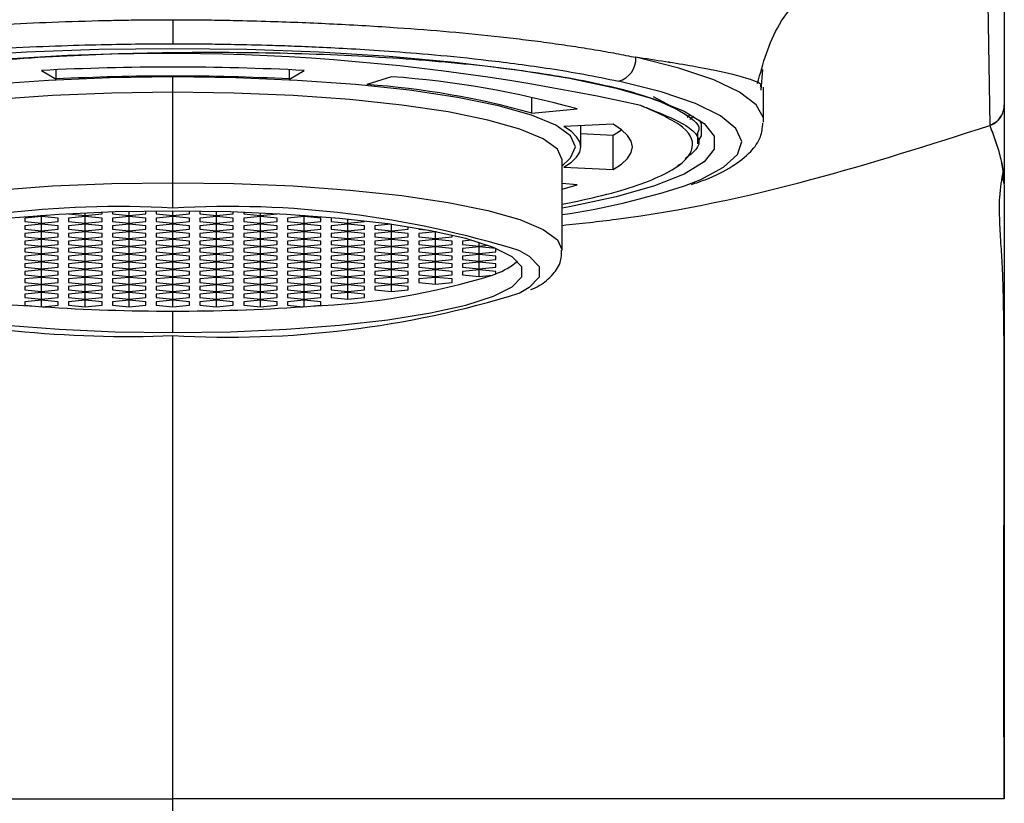
# Model space of a CAD drawing. Units: millimetres. Extents: x -25 to 25, y -5 to 246.
# Drawn here: x -4 to 19, y 180 to 198 of the extents above; entities that cross this region are included whole.
import ezdxf

# ---------------------------------------------------------------- set-up
doc = ezdxf.new("R2010")
doc.units = ezdxf.units.MM

msp = doc.modelspace()

# ---------------------------------------------------------------- linework, layer by layer
at = {"color": 7, "linetype": 'Continuous', "lineweight": 25}
for p, q in [((19, 200.105), (19, 195.861)), ((-2.664, 196.453), (-2.664, 196.665)), ((2.664, 196.453), (2.664, 196.665)), ((11.376, 196.823), (11.327, 196.849)), ((13.477, 196.672), (13.433, 196.195)), ((-3, 196.649), (-2.664, 196.453)), ((0, 193.504), (0, 196.499)), ((2.664, 196.453), (3, 196.649)), ((4.994, 196.505), (4.435, 196.326)), ((13.5, 195.492), (13.5, 196.266)), ((8.203, 195.672), (8.203, 196.04)), ((11.507, 195.767), (10.986, 196.049)), ((8.203, 195.672), (9.236, 195.769)), ((10.062, 195.422), (8.936, 195.364)), ((9.325, 194.902), (9.325, 195.384)), ((13.499, 195.469), (13.5, 195.492)), ((9.325, 195.207), (10.062, 195.168)), ((10.062, 195.168), (10.252, 195.295)), ((10.062, 194.381), (10.062, 195.168)), ((12, 194.975), (12, 195.222)), ((8.9, 194.469), (9.056, 194.62)), ((8.9, 192.538), (8.9, 194.606)), ((8.936, 194.439), (10.062, 194.381)), ((11.29, 194.312), (11.501, 194.427)), ((11.58, 194.509), (11.492, 194.425)), ((9.236, 194.034), (8.9, 194.066)), ((8.9, 193.934), (9.236, 194.034)), ((19, 194), (19, 180)), ((-3, 193.309), (-3.381, 193.271)), ((-3.021, 193.332), (-3, 193.33)), ((-3, 193.33), (-2.887, 193.341)), ((-3, 193.33), (-3, 193.333)), ((-2.619, 193.271), (-3, 193.309)), ((-3, 193.156), (-3, 193.309)), ((-2.381, 193.372), (-2.381, 193.368)), ((-2.381, 193.368), (-2, 193.33)), ((-2, 193.309), (-2.381, 193.271)), ((-2, 193.33), (-2, 193.391)), ((-2, 193.33), (-1.619, 193.368)), ((-1.619, 193.271), (-2, 193.309)), ((-2, 193.156), (-2, 193.309)), ((-1.619, 193.368), (-1.619, 193.406)), ((-1.381, 193.414), (-1.381, 193.368)), ((-1.381, 193.368), (-1, 193.33)), ((-1, 193.309), (-1.381, 193.271)), ((-1, 193.33), (-1, 193.424)), ((-1, 193.33), (-0.619, 193.368)), ((-0.619, 193.271), (-1, 193.309)), ((-1, 193.156), (-1, 193.309)), ((-0.619, 193.368), (-0.619, 193.431)), ((-0.381, 193.433), (-0.381, 193.368)), ((-0.381, 193.368), (0, 193.33)), ((0, 193.309), (-0.381, 193.271)), ((0, 193.33), (0, 193.435)), ((0, 193.33), (0.381, 193.368)), ((0.381, 193.271), (0, 193.309)), ((0, 193.156), (0, 193.309)), ((0.381, 193.368), (0.381, 193.433)), ((0.619, 193.431), (0.619, 193.368)), ((0.619, 193.368), (1, 193.33)), ((1, 193.309), (0.619, 193.271)), ((1, 193.33), (1, 193.424)), ((1, 193.33), (1.381, 193.368)), ((1.381, 193.271), (1, 193.309)), ((1, 193.156), (1, 193.309)), ((1.381, 193.368), (1.381, 193.414)), ((1.619, 193.406), (1.619, 193.368)), ((1.619, 193.368), (2, 193.33)), ((2, 193.309), (1.619, 193.271)), ((2, 193.33), (2, 193.391)), ((2, 193.33), (2.381, 193.368)), ((2.381, 193.271), (2, 193.309)), ((2, 193.156), (2, 193.309)), ((2.381, 193.368), (2.381, 193.372)), ((3, 193.309), (2.619, 193.271)), ((2.887, 193.341), (3, 193.33)), ((3, 193.33), (3, 193.333)), ((3, 193.33), (3.021, 193.332)), ((3.381, 193.271), (3, 193.309)), ((3, 193.156), (3, 193.309)), ((3.691, 193.278), (3.619, 193.271)), ((-3.381, 193.271), (-3.381, 193.194)), ((-3.381, 193.194), (-3, 193.156)), ((-3, 193.135), (-3.381, 193.097)), ((-3.381, 193.097), (-3.381, 193.021)), ((-3, 193.156), (-2.619, 193.194)), ((-2.619, 193.097), (-3, 193.135)), ((-3, 192.983), (-3, 193.135)), ((-2.619, 193.194), (-2.619, 193.271)), ((-2.619, 193.021), (-2.619, 193.097)), ((-2.381, 193.271), (-2.381, 193.194)), ((-2.381, 193.194), (-2, 193.156)), ((-2, 193.135), (-2.381, 193.097)), ((-2.381, 193.097), (-2.381, 193.021)), ((-2, 193.156), (-1.619, 193.194)), ((-1.619, 193.097), (-2, 193.135)), ((-2, 192.983), (-2, 193.135)), ((-1.619, 193.194), (-1.619, 193.271)), ((-1.619, 193.021), (-1.619, 193.097)), ((-1.381, 193.271), (-1.381, 193.194)), ((-1.381, 193.194), (-1, 193.156)), ((-1, 193.135), (-1.381, 193.097)), ((-1.381, 193.097), (-1.381, 193.021)), ((-1, 193.156), (-0.619, 193.194)), ((-0.619, 193.097), (-1, 193.135)), ((-1, 192.983), (-1, 193.135)), ((-0.619, 193.194), (-0.619, 193.271)), ((-0.619, 193.021), (-0.619, 193.097)), ((-0.381, 193.271), (-0.381, 193.194)), ((-0.381, 193.194), (0, 193.156)), ((0, 193.135), (-0.381, 193.097)), ((-0.381, 193.097), (-0.381, 193.021)), ((0, 193.156), (0.381, 193.194)), ((0.381, 193.097), (0, 193.135)), ((0, 192.983), (0, 193.135)), ((0.381, 193.194), (0.381, 193.271)), ((0.381, 193.021), (0.381, 193.097)), ((0.619, 193.271), (0.619, 193.194)), ((0.619, 193.194), (1, 193.156)), ((1, 193.135), (0.619, 193.097)), ((0.619, 193.097), (0.619, 193.021)), ((1, 193.156), (1.381, 193.194)), ((1.381, 193.097), (1, 193.135)), ((1, 192.983), (1, 193.135)), ((1.381, 193.194), (1.381, 193.271)), ((1.381, 193.021), (1.381, 193.097)), ((1.619, 193.271), (1.619, 193.194)), ((1.619, 193.194), (2, 193.156)), ((2, 193.135), (1.619, 193.097)), ((1.619, 193.097), (1.619, 193.021)), ((2, 193.156), (2.381, 193.194)), ((2.381, 193.097), (2, 193.135)), ((2, 192.983), (2, 193.135)), ((2.381, 193.194), (2.381, 193.271)), ((2.381, 193.021), (2.381, 193.097)), ((2.619, 193.271), (2.619, 193.194)), ((2.619, 193.194), (3, 193.156)), ((3, 193.135), (2.619, 193.097)), ((2.619, 193.097), (2.619, 193.021)), ((3, 193.156), (3.381, 193.194)), ((3.381, 193.097), (3, 193.135)), ((3, 192.983), (3, 193.135)), ((3.381, 193.194), (3.381, 193.271)), ((3.381, 193.021), (3.381, 193.097)), ((3.619, 193.271), (3.619, 193.194)), ((3.619, 193.194), (4, 193.156)), ((4, 193.135), (3.619, 193.097)), ((3.619, 193.097), (3.619, 193.021)), ((4, 193.156), (4, 193.249)), ((4, 193.156), (4.381, 193.194)), ((4.381, 193.097), (4, 193.135)), ((4, 192.983), (4, 193.135)), ((4.381, 193.194), (4.381, 193.208)), ((4.381, 193.021), (4.381, 193.097)), ((4.978, 193.133), (4.619, 193.097)), ((4.619, 193.097), (4.619, 193.021)), ((5, 192.983), (5, 193.13)), ((5.381, 193.021), (5.381, 193.074)), ((-3.381, 193.021), (-3, 192.983)), ((-3, 192.962), (-3.381, 192.923)), ((-3.381, 192.923), (-3.381, 192.847)), ((-3.381, 192.847), (-3, 192.809)), ((-3, 192.983), (-2.619, 193.021)), ((-2.619, 192.923), (-3, 192.962)), ((-3, 192.809), (-3, 192.962)), ((-3, 192.809), (-2.619, 192.847)), ((-2.619, 192.847), (-2.619, 192.923)), ((-2.381, 193.021), (-2, 192.983)), ((-2, 192.962), (-2.381, 192.923)), ((-2.381, 192.923), (-2.381, 192.847)), ((-2.381, 192.847), (-2, 192.809)), ((-2, 192.983), (-1.619, 193.021)), ((-1.619, 192.923), (-2, 192.962)), ((-2, 192.809), (-2, 192.962)), ((-2, 192.809), (-1.619, 192.847)), ((-1.619, 192.847), (-1.619, 192.923)), ((-1.381, 193.021), (-1, 192.983)), ((-1, 192.962), (-1.381, 192.923)), ((-1.381, 192.923), (-1.381, 192.847)), ((-1.381, 192.847), (-1, 192.809)), ((-1, 192.983), (-0.619, 193.021)), ((-0.619, 192.923), (-1, 192.962)), ((-1, 192.809), (-1, 192.962)), ((-1, 192.809), (-0.619, 192.847)), ((-0.619, 192.847), (-0.619, 192.923)), ((-0.381, 193.021), (0, 192.983)), ((0, 192.962), (-0.381, 192.923)), ((-0.381, 192.923), (-0.381, 192.847)), ((-0.381, 192.847), (0, 192.809)), ((0, 192.983), (0.381, 193.021)), ((0.381, 192.923), (0, 192.962)), ((0, 192.809), (0, 192.962)), ((0, 192.809), (0.381, 192.847)), ((0.381, 192.847), (0.381, 192.923)), ((0.619, 193.021), (1, 192.983)), ((1, 192.962), (0.619, 192.923)), ((0.619, 192.923), (0.619, 192.847)), ((0.619, 192.847), (1, 192.809)), ((1, 192.983), (1.381, 193.021)), ((1.381, 192.923), (1, 192.962)), ((1, 192.809), (1, 192.962)), ((1, 192.809), (1.381, 192.847)), ((1.381, 192.847), (1.381, 192.923)), ((1.619, 193.021), (2, 192.983)), ((2, 192.962), (1.619, 192.923)), ((1.619, 192.923), (1.619, 192.847)), ((1.619, 192.847), (2, 192.809)), ((2, 192.983), (2.381, 193.021)), ((2.381, 192.923), (2, 192.962)), ((2, 192.809), (2, 192.962)), ((2, 192.809), (2.381, 192.847)), ((2.381, 192.847), (2.381, 192.923)), ((2.619, 193.021), (3, 192.983)), ((3, 192.962), (2.619, 192.923)), ((2.619, 192.923), (2.619, 192.847)), ((2.619, 192.847), (3, 192.809)), ((3, 192.983), (3.381, 193.021)), ((3.381, 192.923), (3, 192.962)), ((3, 192.809), (3, 192.962)), ((3, 192.809), (3.381, 192.847)), ((3.381, 192.847), (3.381, 192.923)), ((3.619, 193.021), (4, 192.983)), ((4, 192.962), (3.619, 192.923)), ((3.619, 192.923), (3.619, 192.847)), ((3.619, 192.847), (4, 192.809)), ((4, 192.983), (4.381, 193.021)), ((4.381, 192.923), (4, 192.962)), ((4, 192.809), (4, 192.962)), ((4, 192.809), (4.381, 192.847)), ((4.381, 192.847), (4.381, 192.923)), ((4.619, 193.021), (5, 192.983)), ((5, 192.962), (4.619, 192.923)), ((4.619, 192.923), (4.619, 192.847)), ((4.619, 192.847), (5, 192.809)), ((5, 192.983), (5.381, 193.021)), ((5.381, 192.923), (5, 192.962)), ((5, 192.809), (5, 192.962)), ((5, 192.809), (5.381, 192.847)), ((5.381, 192.847), (5.381, 192.923)), ((5.619, 193.034), (5.619, 193.021)), ((5.619, 193.021), (5.798, 193.003)), ((6, 192.962), (5.619, 192.923)), ((5.619, 192.923), (5.619, 192.847)), ((5.619, 192.847), (6, 192.809)), ((6.028, 192.959), (6, 192.962)), ((6, 192.809), (6, 192.962)), ((6, 192.809), (6.381, 192.847)), ((6.381, 192.847), (6.381, 192.883)), ((-3, 192.788), (-3.381, 192.75)), ((-3.381, 192.75), (-3.381, 192.673)), ((-3.381, 192.673), (-3, 192.635)), ((-3, 192.614), (-3.381, 192.576)), ((-2.619, 192.75), (-3, 192.788)), ((-3, 192.635), (-3, 192.788)), ((-3, 192.635), (-2.619, 192.673)), ((-2.619, 192.576), (-3, 192.614)), ((-3, 192.462), (-3, 192.614)), ((-2.619, 192.673), (-2.619, 192.75)), ((-2, 192.788), (-2.381, 192.75)), ((-2.381, 192.75), (-2.381, 192.673)), ((-2.381, 192.673), (-2, 192.635)), ((-2, 192.614), (-2.381, 192.576)), ((-1.619, 192.75), (-2, 192.788)), ((-2, 192.635), (-2, 192.788)), ((-2, 192.635), (-1.619, 192.673)), ((-1.619, 192.576), (-2, 192.614)), ((-2, 192.462), (-2, 192.614)), ((-1.619, 192.673), (-1.619, 192.75)), ((-1, 192.788), (-1.381, 192.75)), ((-1.381, 192.75), (-1.381, 192.673)), ((-1.381, 192.673), (-1, 192.635)), ((-1, 192.614), (-1.381, 192.576)), ((-0.619, 192.75), (-1, 192.788)), ((-1, 192.635), (-1, 192.788)), ((-1, 192.635), (-0.619, 192.673)), ((-0.619, 192.576), (-1, 192.614)), ((-1, 192.462), (-1, 192.614)), ((-0.619, 192.673), (-0.619, 192.75)), ((0, 192.788), (-0.381, 192.75)), ((-0.381, 192.75), (-0.381, 192.673)), ((-0.381, 192.673), (0, 192.635)), ((0, 192.614), (-0.381, 192.576)), ((0.381, 192.75), (0, 192.788)), ((0, 192.635), (0, 192.788)), ((0, 192.635), (0.381, 192.673)), ((0.381, 192.576), (0, 192.614)), ((0, 192.462), (0, 192.614)), ((0.381, 192.673), (0.381, 192.75)), ((1, 192.788), (0.619, 192.75)), ((0.619, 192.75), (0.619, 192.673)), ((0.619, 192.673), (1, 192.635)), ((1, 192.614), (0.619, 192.576)), ((1.381, 192.75), (1, 192.788)), ((1, 192.635), (1, 192.788)), ((1, 192.635), (1.381, 192.673)), ((1.381, 192.576), (1, 192.614)), ((1, 192.462), (1, 192.614)), ((1.381, 192.673), (1.381, 192.75)), ((2, 192.788), (1.619, 192.75)), ((1.619, 192.75), (1.619, 192.673)), ((1.619, 192.673), (2, 192.635)), ((2, 192.614), (1.619, 192.576)), ((2.381, 192.75), (2, 192.788)), ((2, 192.635), (2, 192.788)), ((2, 192.635), (2.381, 192.673)), ((2.381, 192.576), (2, 192.614)), ((2, 192.462), (2, 192.614)), ((2.381, 192.673), (2.381, 192.75)), ((3, 192.788), (2.619, 192.75)), ((2.619, 192.75), (2.619, 192.673)), ((2.619, 192.673), (3, 192.635)), ((3, 192.614), (2.619, 192.576)), ((3.381, 192.75), (3, 192.788)), ((3, 192.635), (3, 192.788)), ((3, 192.635), (3.381, 192.673)), ((3.381, 192.576), (3, 192.614)), ((3, 192.462), (3, 192.614)), ((3.381, 192.673), (3.381, 192.75)), ((4, 192.788), (3.619, 192.75)), ((3.619, 192.75), (3.619, 192.673)), ((3.619, 192.673), (4, 192.635)), ((4, 192.614), (3.619, 192.576)), ((4.381, 192.75), (4, 192.788)), ((4, 192.635), (4, 192.788)), ((4, 192.635), (4.381, 192.673)), ((4.381, 192.576), (4, 192.614)), ((4, 192.462), (4, 192.614)), ((4.381, 192.673), (4.381, 192.75)), ((5, 192.788), (4.619, 192.75)), ((4.619, 192.75), (4.619, 192.673)), ((4.619, 192.673), (5, 192.635)), ((5, 192.614), (4.619, 192.576)), ((5.381, 192.75), (5, 192.788)), ((5, 192.635), (5, 192.788)), ((5, 192.635), (5.381, 192.673)), ((5.381, 192.576), (5, 192.614)), ((5, 192.462), (5, 192.614)), ((5.381, 192.673), (5.381, 192.75)), ((6, 192.788), (5.619, 192.75)), ((5.619, 192.75), (5.619, 192.673)), ((5.619, 192.673), (6, 192.635)), ((6, 192.614), (5.619, 192.576)), ((6.381, 192.75), (6, 192.788)), ((6, 192.635), (6, 192.788)), ((6, 192.635), (6.381, 192.673)), ((6.381, 192.576), (6, 192.614)), ((6, 192.462), (6, 192.614)), ((6.381, 192.673), (6.381, 192.75)), ((6.825, 192.77), (6.619, 192.75)), ((6.619, 192.75), (6.619, 192.673)), ((6.619, 192.673), (7, 192.635)), ((7, 192.614), (6.619, 192.576)), ((7, 192.635), (7, 192.718)), ((7, 192.635), (7.191, 192.654)), ((7.381, 192.576), (7, 192.614)), ((7, 192.462), (7, 192.614)), ((-3.381, 192.576), (-3.381, 192.5)), ((-3.381, 192.5), (-3, 192.462)), ((-3, 192.441), (-3.381, 192.403)), ((-3.381, 192.403), (-3.381, 192.326)), ((-3, 192.462), (-2.619, 192.5)), ((-2.619, 192.403), (-3, 192.441)), ((-3, 192.288), (-3, 192.441)), ((-2.619, 192.5), (-2.619, 192.576)), ((-2.619, 192.326), (-2.619, 192.403)), ((-2.381, 192.576), (-2.381, 192.5)), ((-2.381, 192.5), (-2, 192.462)), ((-2, 192.441), (-2.381, 192.403)), ((-2.381, 192.403), (-2.381, 192.326)), ((-2, 192.462), (-1.619, 192.5)), ((-1.619, 192.403), (-2, 192.441)), ((-2, 192.288), (-2, 192.441)), ((-1.619, 192.5), (-1.619, 192.576)), ((-1.619, 192.326), (-1.619, 192.403)), ((-1.381, 192.576), (-1.381, 192.5)), ((-1.381, 192.5), (-1, 192.462)), ((-1, 192.441), (-1.381, 192.403)), ((-1.381, 192.403), (-1.381, 192.326)), ((-1, 192.462), (-0.619, 192.5)), ((-0.619, 192.403), (-1, 192.441)), ((-1, 192.288), (-1, 192.441)), ((-0.619, 192.5), (-0.619, 192.576)), ((-0.619, 192.326), (-0.619, 192.403)), ((-0.381, 192.576), (-0.381, 192.5)), ((-0.381, 192.5), (0, 192.462)), ((0, 192.441), (-0.381, 192.403)), ((-0.381, 192.403), (-0.381, 192.326)), ((0, 192.462), (0.381, 192.5)), ((0.381, 192.403), (0, 192.441)), ((0, 192.288), (0, 192.441)), ((0.381, 192.5), (0.381, 192.576)), ((0.381, 192.326), (0.381, 192.403)), ((0.619, 192.576), (0.619, 192.5)), ((0.619, 192.5), (1, 192.462)), ((1, 192.441), (0.619, 192.403)), ((0.619, 192.403), (0.619, 192.326)), ((1, 192.462), (1.381, 192.5)), ((1.381, 192.403), (1, 192.441)), ((1, 192.288), (1, 192.441)), ((1.381, 192.5), (1.381, 192.576)), ((1.381, 192.326), (1.381, 192.403)), ((1.619, 192.576), (1.619, 192.5)), ((1.619, 192.5), (2, 192.462)), ((2, 192.441), (1.619, 192.403)), ((1.619, 192.403), (1.619, 192.326)), ((2, 192.462), (2.381, 192.5)), ((2.381, 192.403), (2, 192.441)), ((2, 192.288), (2, 192.441)), ((2.381, 192.5), (2.381, 192.576)), ((2.381, 192.326), (2.381, 192.403)), ((2.619, 192.576), (2.619, 192.5)), ((2.619, 192.5), (3, 192.462)), ((3, 192.441), (2.619, 192.403)), ((2.619, 192.403), (2.619, 192.326)), ((3, 192.462), (3.381, 192.5)), ((3.381, 192.403), (3, 192.441)), ((3, 192.288), (3, 192.441)), ((3.381, 192.5), (3.381, 192.576)), ((3.381, 192.326), (3.381, 192.403)), ((3.619, 192.576), (3.619, 192.5)), ((3.619, 192.5), (4, 192.462)), ((4, 192.441), (3.619, 192.403)), ((3.619, 192.403), (3.619, 192.326)), ((4, 192.462), (4.381, 192.5)), ((4.381, 192.403), (4, 192.441)), ((4, 192.288), (4, 192.441)), ((4.381, 192.5), (4.381, 192.576)), ((4.381, 192.326), (4.381, 192.403)), ((4.619, 192.576), (4.619, 192.5)), ((4.619, 192.5), (5, 192.462)), ((5, 192.441), (4.619, 192.403)), ((4.619, 192.403), (4.619, 192.326)), ((5, 192.462), (5.381, 192.5)), ((5.381, 192.403), (5, 192.441)), ((5, 192.288), (5, 192.441)), ((5.381, 192.5), (5.381, 192.576)), ((5.381, 192.326), (5.381, 192.403)), ((5.619, 192.576), (5.619, 192.5)), ((5.619, 192.5), (6, 192.462)), ((6, 192.441), (5.619, 192.403)), ((5.619, 192.403), (5.619, 192.326)), ((6, 192.462), (6.381, 192.5)), ((6.381, 192.403), (6, 192.441)), ((6, 192.288), (6, 192.441)), ((6.381, 192.5), (6.381, 192.576)), ((6.381, 192.326), (6.381, 192.403)), ((6.619, 192.576), (6.619, 192.5)), ((6.619, 192.5), (7, 192.462)), ((7, 192.441), (6.619, 192.403)), ((6.619, 192.403), (6.619, 192.326)), ((7, 192.462), (7.381, 192.5)), ((7.381, 192.403), (7, 192.441)), ((7, 192.288), (7, 192.441)), ((7.381, 192.5), (7.381, 192.576)), ((7.381, 192.326), (7.381, 192.403)), ((-3.381, 192.326), (-3, 192.288)), ((-3, 192.267), (-3.381, 192.229)), ((-3.381, 192.229), (-3.381, 192.152)), ((-3.381, 192.152), (-3, 192.114)), ((-3, 192.288), (-2.619, 192.326)), ((-2.619, 192.229), (-3, 192.267)), ((-3, 192.114), (-3, 192.267)), ((-3, 192.114), (-2.619, 192.152)), ((-2.619, 192.152), (-2.619, 192.229)), ((-2.381, 192.326), (-2, 192.288)), ((-2, 192.267), (-2.381, 192.229)), ((-2.381, 192.229), (-2.381, 192.152)), ((-2.381, 192.152), (-2, 192.114)), ((-2, 192.288), (-1.619, 192.326)), ((-1.619, 192.229), (-2, 192.267)), ((-2, 192.114), (-2, 192.267)), ((-2, 192.114), (-1.619, 192.152)), ((-1.619, 192.152), (-1.619, 192.229)), ((-1.381, 192.326), (-1, 192.288)), ((-1, 192.267), (-1.381, 192.229)), ((-1.381, 192.229), (-1.381, 192.152)), ((-1.381, 192.152), (-1, 192.114)), ((-1, 192.288), (-0.619, 192.326)), ((-0.619, 192.229), (-1, 192.267)), ((-1, 192.114), (-1, 192.267)), ((-1, 192.114), (-0.619, 192.152)), ((-0.619, 192.152), (-0.619, 192.229)), ((-0.381, 192.326), (0, 192.288)), ((0, 192.267), (-0.381, 192.229)), ((-0.381, 192.229), (-0.381, 192.152)), ((-0.381, 192.152), (0, 192.114)), ((0, 192.288), (0.381, 192.326)), ((0.381, 192.229), (0, 192.267)), ((0, 192.114), (0, 192.267)), ((0, 192.114), (0.381, 192.152)), ((0.381, 192.152), (0.381, 192.229)), ((0.619, 192.326), (1, 192.288)), ((1, 192.267), (0.619, 192.229)), ((0.619, 192.229), (0.619, 192.152)), ((0.619, 192.152), (1, 192.114)), ((1, 192.288), (1.381, 192.326)), ((1.381, 192.229), (1, 192.267)), ((1, 192.114), (1, 192.267)), ((1, 192.114), (1.381, 192.152)), ((1.381, 192.152), (1.381, 192.229)), ((1.619, 192.326), (2, 192.288)), ((2, 192.267), (1.619, 192.229)), ((1.619, 192.229), (1.619, 192.152)), ((1.619, 192.152), (2, 192.114)), ((2, 192.288), (2.381, 192.326)), ((2.381, 192.229), (2, 192.267)), ((2, 192.114), (2, 192.267)), ((2, 192.114), (2.381, 192.152)), ((2.381, 192.152), (2.381, 192.229)), ((2.619, 192.326), (3, 192.288)), ((3, 192.267), (2.619, 192.229)), ((2.619, 192.229), (2.619, 192.152)), ((2.619, 192.152), (3, 192.114)), ((3, 192.288), (3.381, 192.326)), ((3.381, 192.229), (3, 192.267)), ((3, 192.114), (3, 192.267)), ((3, 192.114), (3.381, 192.152)), ((3.381, 192.152), (3.381, 192.229)), ((3.619, 192.326), (4, 192.288)), ((4, 192.267), (3.619, 192.229)), ((3.619, 192.229), (3.619, 192.152)), ((3.619, 192.152), (4, 192.114)), ((4, 192.288), (4.381, 192.326)), ((4.381, 192.229), (4, 192.267)), ((4, 192.114), (4, 192.267)), ((4, 192.114), (4.381, 192.152)), ((4.381, 192.152), (4.381, 192.229)), ((4.619, 192.326), (5, 192.288)), ((5, 192.267), (4.619, 192.229)), ((4.619, 192.229), (4.619, 192.152)), ((4.619, 192.152), (5, 192.114)), ((5, 192.288), (5.381, 192.326)), ((5.381, 192.229), (5, 192.267)), ((5, 192.114), (5, 192.267)), ((5, 192.114), (5.381, 192.152)), ((5.381, 192.152), (5.381, 192.229)), ((5.619, 192.326), (6, 192.288)), ((6, 192.267), (5.619, 192.229)), ((5.619, 192.229), (5.619, 192.152)), ((5.619, 192.152), (6, 192.114)), ((6, 192.288), (6.381, 192.326)), ((6.381, 192.229), (6, 192.267)), ((6, 192.114), (6, 192.267)), ((6, 192.114), (6.381, 192.152)), ((6.381, 192.152), (6.381, 192.229)), ((6.619, 192.326), (7, 192.288)), ((7, 192.267), (6.619, 192.229)), ((6.619, 192.229), (6.619, 192.152)), ((6.619, 192.152), (7, 192.114)), ((7, 192.288), (7.381, 192.326)), ((7.381, 192.229), (7, 192.267)), ((7, 192.114), (7, 192.267)), ((7, 192.114), (7.381, 192.152)), ((7.381, 192.152), (7.381, 192.229)), ((-3, 192.093), (-3.381, 192.055)), ((-3.381, 192.055), (-3.381, 191.979)), ((-3.381, 191.979), (-3, 191.941)), ((-2.619, 192.055), (-3, 192.093)), ((-3, 191.941), (-3, 192.093)), ((-3, 191.941), (-2.619, 191.979)), ((-2.619, 191.979), (-2.619, 192.055)), ((-2, 192.093), (-2.381, 192.055)), ((-2.381, 192.055), (-2.381, 191.979)), ((-2.381, 191.979), (-2, 191.941)), ((-1.619, 192.055), (-2, 192.093)), ((-2, 191.941), (-2, 192.093)), ((-2, 191.941), (-1.619, 191.979)), ((-1.619, 191.979), (-1.619, 192.055)), ((-1, 192.093), (-1.381, 192.055)), ((-1.381, 192.055), (-1.381, 191.979)), ((-1.381, 191.979), (-1, 191.941)), ((-0.619, 192.055), (-1, 192.093)), ((-1, 191.941), (-1, 192.093)), ((-1, 191.941), (-0.619, 191.979)), ((-0.619, 191.979), (-0.619, 192.055)), ((0, 192.093), (-0.381, 192.055)), ((-0.381, 192.055), (-0.381, 191.979)), ((-0.381, 191.979), (0, 191.941)), ((0.381, 192.055), (0, 192.093)), ((0, 191.941), (0, 192.093)), ((0, 191.941), (0.381, 191.979)), ((0.381, 191.979), (0.381, 192.055)), ((1, 192.093), (0.619, 192.055)), ((0.619, 192.055), (0.619, 191.979)), ((0.619, 191.979), (1, 191.941)), ((1.381, 192.055), (1, 192.093)), ((1, 191.941), (1, 192.093)), ((1, 191.941), (1.381, 191.979)), ((1.381, 191.979), (1.381, 192.055)), ((2, 192.093), (1.619, 192.055)), ((1.619, 192.055), (1.619, 191.979)), ((1.619, 191.979), (2, 191.941)), ((2.381, 192.055), (2, 192.093)), ((2, 191.941), (2, 192.093)), ((2, 191.941), (2.381, 191.979)), ((2.381, 191.979), (2.381, 192.055)), ((3, 192.093), (2.619, 192.055)), ((2.619, 192.055), (2.619, 191.979)), ((2.619, 191.979), (3, 191.941)), ((3.381, 192.055), (3, 192.093)), ((3, 191.941), (3, 192.093)), ((3, 191.941), (3.381, 191.979)), ((3.381, 191.979), (3.381, 192.055)), ((4, 192.093), (3.619, 192.055)), ((3.619, 192.055), (3.619, 191.979)), ((3.619, 191.979), (4, 191.941)), ((4.381, 192.055), (4, 192.093)), ((4, 191.941), (4, 192.093)), ((4, 191.941), (4.381, 191.979)), ((4.381, 191.979), (4.381, 192.055)), ((5, 192.093), (4.619, 192.055)), ((4.619, 192.055), (4.619, 191.979)), ((4.619, 191.979), (5, 191.941)), ((5.381, 192.055), (5, 192.093)), ((5, 191.941), (5, 192.093)), ((5, 191.941), (5.381, 191.979)), ((5.381, 191.979), (5.381, 192.055)), ((6, 192.093), (5.619, 192.055)), ((5.619, 192.055), (5.619, 191.979)), ((5.619, 191.979), (6, 191.941)), ((6.381, 192.055), (6, 192.093)), ((6, 191.941), (6, 192.093)), ((6, 191.941), (6.381, 191.979)), ((6.381, 191.979), (6.381, 192.055)), ((7, 192.093), (6.619, 192.055)), ((6.619, 192.055), (6.619, 191.979)), ((6.619, 191.979), (7, 191.941)), ((7.381, 192.055), (7, 192.093)), ((7, 191.941), (7, 192.093)), ((7, 191.941), (7.304, 191.971)), ((7.381, 192.002), (7.381, 192.055)), ((-3, 191.92), (-3.381, 191.882)), ((-3.381, 191.882), (-3.381, 191.805)), ((-3.381, 191.805), (-3, 191.767)), ((-3, 191.746), (-3.381, 191.708)), ((-3.381, 191.708), (-3.381, 191.632)), ((-2.619, 191.882), (-3, 191.92)), ((-3, 191.767), (-3, 191.92)), ((-3, 191.767), (-2.619, 191.805)), ((-2.619, 191.708), (-3, 191.746)), ((-3, 191.593), (-3, 191.746)), ((-2.619, 191.805), (-2.619, 191.882)), ((-2.619, 191.632), (-2.619, 191.708)), ((-2, 191.92), (-2.381, 191.882)), ((-2.381, 191.882), (-2.381, 191.805)), ((-2.381, 191.805), (-2, 191.767)), ((-2, 191.746), (-2.381, 191.708)), ((-2.381, 191.708), (-2.381, 191.632)), ((-1.619, 191.882), (-2, 191.92)), ((-2, 191.767), (-2, 191.92)), ((-2, 191.767), (-1.619, 191.805)), ((-1.619, 191.708), (-2, 191.746)), ((-2, 191.593), (-2, 191.746)), ((-1.619, 191.805), (-1.619, 191.882)), ((-1.619, 191.632), (-1.619, 191.708)), ((-1, 191.92), (-1.381, 191.882)), ((-1.381, 191.882), (-1.381, 191.805)), ((-1.381, 191.805), (-1, 191.767)), ((-1, 191.746), (-1.381, 191.708)), ((-1.381, 191.708), (-1.381, 191.632)), ((-0.619, 191.882), (-1, 191.92)), ((-1, 191.767), (-1, 191.92)), ((-1, 191.767), (-0.619, 191.805)), ((-0.619, 191.708), (-1, 191.746)), ((-1, 191.593), (-1, 191.746)), ((-0.619, 191.805), (-0.619, 191.882)), ((-0.619, 191.632), (-0.619, 191.708)), ((0, 191.92), (-0.381, 191.882)), ((-0.381, 191.882), (-0.381, 191.805)), ((-0.381, 191.805), (0, 191.767)), ((0, 191.746), (-0.381, 191.708)), ((-0.381, 191.708), (-0.381, 191.632)), ((0.381, 191.882), (0, 191.92)), ((0, 191.767), (0, 191.92)), ((0, 191.767), (0.381, 191.805)), ((0.381, 191.708), (0, 191.746)), ((0, 191.593), (0, 191.746)), ((0.381, 191.805), (0.381, 191.882)), ((0.381, 191.632), (0.381, 191.708)), ((1, 191.92), (0.619, 191.882)), ((0.619, 191.882), (0.619, 191.805)), ((0.619, 191.805), (1, 191.767)), ((1, 191.746), (0.619, 191.708)), ((0.619, 191.708), (0.619, 191.632)), ((1.381, 191.882), (1, 191.92)), ((1, 191.767), (1, 191.92)), ((1, 191.767), (1.381, 191.805)), ((1.381, 191.708), (1, 191.746)), ((1, 191.593), (1, 191.746)), ((1.381, 191.805), (1.381, 191.882)), ((1.381, 191.632), (1.381, 191.708)), ((2, 191.92), (1.619, 191.882)), ((1.619, 191.882), (1.619, 191.805)), ((1.619, 191.805), (2, 191.767)), ((2, 191.746), (1.619, 191.708)), ((1.619, 191.708), (1.619, 191.632)), ((2.381, 191.882), (2, 191.92)), ((2, 191.767), (2, 191.92)), ((2, 191.767), (2.381, 191.805)), ((2.381, 191.708), (2, 191.746)), ((2, 191.593), (2, 191.746)), ((2.381, 191.805), (2.381, 191.882)), ((2.381, 191.632), (2.381, 191.708)), ((3, 191.92), (2.619, 191.882)), ((2.619, 191.882), (2.619, 191.805)), ((2.619, 191.805), (3, 191.767)), ((3, 191.746), (2.619, 191.708)), ((2.619, 191.708), (2.619, 191.632)), ((3.381, 191.882), (3, 191.92)), ((3, 191.767), (3, 191.92)), ((3, 191.767), (3.381, 191.805)), ((3.381, 191.708), (3, 191.746)), ((3, 191.593), (3, 191.746)), ((3.381, 191.805), (3.381, 191.882)), ((3.381, 191.632), (3.381, 191.708)), ((4, 191.92), (3.619, 191.882)), ((3.619, 191.882), (3.619, 191.805)), ((3.619, 191.805), (4, 191.767)), ((4, 191.746), (3.619, 191.708)), ((3.619, 191.708), (3.619, 191.632)), ((4.381, 191.882), (4, 191.92)), ((4, 191.767), (4, 191.92)), ((4, 191.767), (4.381, 191.805)), ((4.381, 191.708), (4, 191.746)), ((4, 191.593), (4, 191.746)), ((4.381, 191.805), (4.381, 191.882)), ((4.381, 191.632), (4.381, 191.708)), ((5, 191.92), (4.619, 191.882)), ((4.619, 191.882), (4.619, 191.805)), ((4.619, 191.805), (5, 191.767)), ((5, 191.746), (4.619, 191.708)), ((4.619, 191.708), (4.619, 191.632)), ((5.381, 191.882), (5, 191.92)), ((5, 191.767), (5, 191.92)), ((5, 191.767), (5.381, 191.805)), ((5.381, 191.708), (5, 191.746)), ((5, 191.593), (5, 191.746)), ((5.381, 191.805), (5.381, 191.882)), ((5.381, 191.632), (5.381, 191.708)), ((6, 191.92), (5.619, 191.882)), ((5.619, 191.882), (5.619, 191.805)), ((5.619, 191.805), (6, 191.767)), ((6.381, 191.882), (6, 191.92)), ((6, 191.767), (6, 191.92)), ((6, 191.767), (6.381, 191.805)), ((6.381, 191.805), (6.381, 191.882)), ((-3.381, 191.632), (-3, 191.593)), ((-3, 191.572), (-3.381, 191.534)), ((-3.381, 191.534), (-3.381, 191.458)), ((-3, 191.593), (-2.619, 191.632)), ((-2.619, 191.534), (-3, 191.572)), ((-3, 191.42), (-3, 191.572)), ((-2.619, 191.458), (-2.619, 191.534)), ((-2.381, 191.632), (-2, 191.593)), ((-2, 191.572), (-2.381, 191.534)), ((-2.381, 191.534), (-2.381, 191.458)), ((-2, 191.593), (-1.619, 191.632)), ((-1.619, 191.534), (-2, 191.572)), ((-2, 191.42), (-2, 191.572)), ((-1.619, 191.458), (-1.619, 191.534)), ((-1.381, 191.632), (-1, 191.593)), ((-1, 191.572), (-1.381, 191.534)), ((-1.381, 191.534), (-1.381, 191.458)), ((-1, 191.593), (-0.619, 191.632)), ((-0.619, 191.534), (-1, 191.572)), ((-1, 191.42), (-1, 191.572)), ((-0.619, 191.458), (-0.619, 191.534)), ((-0.381, 191.632), (0, 191.593)), ((0, 191.572), (-0.381, 191.534)), ((-0.381, 191.534), (-0.381, 191.458)), ((0, 191.593), (0.381, 191.632)), ((0.381, 191.534), (0, 191.572)), ((0, 191.42), (0, 191.572)), ((0.381, 191.458), (0.381, 191.534)), ((0.619, 191.632), (1, 191.593)), ((1, 191.572), (0.619, 191.534)), ((0.619, 191.534), (0.619, 191.458)), ((1, 191.593), (1.381, 191.632)), ((1.381, 191.534), (1, 191.572)), ((1, 191.42), (1, 191.572)), ((1.381, 191.458), (1.381, 191.534)), ((1.619, 191.632), (2, 191.593)), ((2, 191.572), (1.619, 191.534)), ((1.619, 191.534), (1.619, 191.458)), ((2, 191.593), (2.381, 191.632)), ((2.381, 191.534), (2, 191.572)), ((2, 191.42), (2, 191.572)), ((2.381, 191.458), (2.381, 191.534)), ((2.619, 191.632), (3, 191.593)), ((3, 191.572), (2.619, 191.534)), ((2.619, 191.534), (2.619, 191.458)), ((3, 191.593), (3.381, 191.632)), ((3.381, 191.534), (3, 191.572)), ((3, 191.42), (3, 191.572)), ((3.381, 191.458), (3.381, 191.534)), ((3.619, 191.632), (4, 191.593)), ((4, 191.572), (3.619, 191.534)), ((3.619, 191.534), (3.619, 191.458)), ((4, 191.593), (4.381, 191.632)), ((4.381, 191.534), (4, 191.572)), ((4, 191.42), (4, 191.572)), ((4.381, 191.458), (4.381, 191.534)), ((4.619, 191.632), (5, 191.593)), ((5, 191.593), (5.381, 191.632)), ((-3.381, 191.458), (-3, 191.42)), ((-3, 191.399), (-3.381, 191.361)), ((-3.381, 191.361), (-3.381, 191.284)), ((-3.381, 191.284), (-3.147, 191.261)), ((-3.147, 191.261), (-2.976, 191.248)), ((-3, 191.42), (-2.619, 191.458)), ((-2.619, 191.361), (-3, 191.399)), ((-3, 191.25), (-3, 191.399)), ((-2.976, 191.248), (-2.619, 191.284)), ((-2.619, 191.284), (-2.619, 191.361)), ((-2.381, 191.458), (-2, 191.42)), ((-2, 191.399), (-2.381, 191.361)), ((-2.381, 191.361), (-2.381, 191.284)), ((-2.381, 191.284), (-2, 191.246)), ((-2, 191.42), (-1.619, 191.458)), ((-1.619, 191.361), (-2, 191.399)), ((-2, 191.246), (-2, 191.399)), ((-2, 191.246), (-1.619, 191.284)), ((-1.619, 191.284), (-1.619, 191.361)), ((-1.381, 191.458), (-1, 191.42)), ((-1, 191.399), (-1.381, 191.361)), ((-1.381, 191.361), (-1.381, 191.284)), ((-1.381, 191.284), (-1, 191.246)), ((-1, 191.42), (-0.619, 191.458)), ((-0.619, 191.361), (-1, 191.399)), ((-1, 191.246), (-1, 191.399)), ((-1, 191.246), (-0.619, 191.284)), ((-0.619, 191.284), (-0.619, 191.361)), ((-0.381, 191.458), (0, 191.42)), ((0, 191.399), (-0.381, 191.361)), ((-0.381, 191.361), (-0.381, 191.284)), ((-0.381, 191.284), (0, 191.246)), ((0, 191.42), (0.381, 191.458)), ((0.381, 191.361), (0, 191.399)), ((0, 191.246), (0, 191.399)), ((0, 191.246), (0.381, 191.284)), ((0.381, 191.284), (0.381, 191.361)), ((0.619, 191.458), (1, 191.42)), ((1, 191.399), (0.619, 191.361)), ((0.619, 191.361), (0.619, 191.284)), ((0.619, 191.284), (1, 191.246)), ((1, 191.42), (1.381, 191.458)), ((1.381, 191.361), (1, 191.399)), ((1, 191.246), (1, 191.399)), ((1, 191.246), (1.381, 191.284)), ((1.381, 191.284), (1.381, 191.361)), ((1.619, 191.458), (2, 191.42)), ((2, 191.399), (1.619, 191.361)), ((1.619, 191.361), (1.619, 191.284)), ((1.619, 191.284), (2, 191.246)), ((2, 191.42), (2.381, 191.458)), ((2.381, 191.361), (2, 191.399)), ((2, 191.246), (2, 191.399)), ((2, 191.246), (2.381, 191.284)), ((2.381, 191.284), (2.381, 191.361)), ((2.619, 191.458), (3, 191.42)), ((3, 191.399), (2.619, 191.361)), ((2.619, 191.361), (2.619, 191.284)), ((2.619, 191.284), (2.976, 191.248)), ((2.976, 191.248), (3.147, 191.261)), ((3, 191.42), (3.381, 191.458)), ((3.381, 191.361), (3, 191.399)), ((3, 191.25), (3, 191.399)), ((3.147, 191.261), (3.381, 191.284)), ((3.381, 191.284), (3.381, 191.361)), ((3.619, 191.458), (4, 191.42)), ((4, 191.42), (4.381, 191.458)), ((0, 190.656), (0, 191.149)), ((18.999, 180), (18.998, 180.24)), ((0, 0), (0, 180))]:
    msp.add_line(p, q, dxfattribs=at)
at = {"color": 7, "linetype": 'Continuous', "lineweight": 25, "flags": 128}
for points in [[(18.603, 199.619), (18.638, 197.237), (18.668, 195.391)], [(0, 197.809), (0, 197.714), (0, 197.621), (0, 197.533), (0, 197.452), (0, 197.382), (0, 197.325), (0, 197.283), (0, 197.258)], [(-8.9, 193.501), (-9.062, 193.53), (-10.13, 193.758), (-11.01, 194.009), (-11.684, 194.279), (-12.141, 194.562), (-12.371, 194.853), (-12.371, 195.147), (-12.141, 195.438), (-11.684, 195.721), (-11.01, 195.991), (-10.13, 196.242), (-9.062, 196.47), (-7.825, 196.67), (-6.443, 196.84), (-4.94, 196.975), (-3.345, 197.073), (-1.688, 197.133), (0, 197.153)], [(0, 197.153), (1.688, 197.133), (3.345, 197.073), (4.94, 196.975), (6.443, 196.84), (7.825, 196.67), (9.062, 196.47), (10.13, 196.242), (11.01, 195.991), (11.684, 195.721), (12.141, 195.438), (12.371, 195.147), (12.371, 194.853), (12.141, 194.562), (11.684, 194.279), (11.01, 194.009), (10.13, 193.758), (9.062, 193.53), (8.9, 193.501)], [(13.5, 195.492), (13.494, 195.562), (13.332, 195.861), (12.952, 196.154), (12.359, 196.435), (11.564, 196.702), (10.579, 196.949)], [(0, 196.499), (-1.439, 196.479), (-2.843, 196.421), (-4.177, 196.325), (-5.408, 196.194), (-6.505, 196.031), (-7.443, 195.841), (-8.197, 195.627), (-8.75, 195.395), (-9.087, 195.151), (-9.2, 194.902), (-9.087, 194.652), (-9.056, 194.62)], [(9.056, 194.62), (9.087, 194.652), (9.2, 194.902), (9.087, 195.151), (8.75, 195.395), (8.197, 195.627), (7.443, 195.841), (6.505, 196.031), (5.408, 196.194), (4.177, 196.325), (2.843, 196.421), (1.439, 196.479), (0, 196.499)], [(11.695, 194.014), (12.049, 194.152), (12.586, 194.435), (12.905, 194.727), (12.999, 195.024), (12.868, 195.321), (12.513, 195.612), (11.941, 195.893), (11.161, 196.158), (10.187, 196.402)], [(0, 196.152), (-1.392, 196.133), (-2.75, 196.076), (-4.041, 195.983), (-5.231, 195.856), (-6.293, 195.699), (-7.2, 195.514), (-7.93, 195.308), (-8.464, 195.084), (-8.79, 194.848), (-8.9, 194.606)], [(8.9, 194.606), (8.79, 194.848), (8.464, 195.084), (7.93, 195.308), (7.2, 195.514), (6.293, 195.699), (5.231, 195.856), (4.041, 195.983), (2.75, 196.076), (1.392, 196.133), (0, 196.152)], [(11.811, 195.528), (11.847, 195.557), (11.901, 195.605)], [(8.936, 194.439), (9.106, 194.552), (9.227, 194.668), (9.301, 194.784), (9.325, 194.902), (9.301, 195.019), (9.227, 195.135), (9.106, 195.251), (8.936, 195.364)], [(10.062, 194.381), (10.253, 194.508), (10.39, 194.638), (10.472, 194.77), (10.5, 194.902), (10.472, 195.033), (10.39, 195.165), (10.253, 195.295), (10.062, 195.422)], [(12.029, 195.523), (12.072, 195.439), (12.072, 195.152), (12, 195.026)], [(-8.9, 192.538), (-8.9, 192.538), (-8.79, 192.78), (-8.464, 193.016), (-7.93, 193.24), (-7.2, 193.446), (-6.293, 193.631), (-5.231, 193.788), (-4.041, 193.915), (-2.75, 194.008), (-1.392, 194.064), (0, 194.083)], [(0, 194.083), (1.392, 194.064), (2.75, 194.008), (4.041, 193.915), (5.231, 193.788), (6.293, 193.631), (7.2, 193.446), (7.93, 193.24), (8.464, 193.016), (8.79, 192.78), (8.9, 192.538)], [(0, 193.435), (-1.317, 193.416), (-2.598, 193.359), (-3.808, 193.267), (-4.914, 193.142), (-5.886, 192.986), (-6.697, 192.805), (-7.326, 192.604), (-7.755, 192.387), (-7.973, 192.16), (-7.973, 191.931), (-7.755, 191.705), (-7.326, 191.488), (-6.697, 191.286), (-5.886, 191.105), (-4.914, 190.949), (-3.808, 190.824), (-2.598, 190.732), (-1.317, 190.675), (0, 190.656)], [(0, 190.656), (1.317, 190.675), (2.598, 190.732), (3.808, 190.824), (4.914, 190.949), (5.886, 191.105), (6.697, 191.286), (7.326, 191.488), (7.755, 191.705), (7.973, 191.931), (7.973, 192.16), (7.755, 192.387), (7.326, 192.604), (6.697, 192.805), (5.886, 192.986), (4.914, 193.142), (3.808, 193.267), (2.598, 193.359), (1.317, 193.416), (0, 193.435)], [(7.932, 192.526), (8.143, 192.404), (8.371, 192.166), (8.371, 191.925), (8.143, 191.688), (7.91, 191.554)]]:
    msp.add_lwpolyline(points, dxfattribs=at)
at = {"color": 7, "linetype": 'Continuous', "lineweight": 25}
for centre, radius, start, end in [((-0.163, 146.942), 50.095, 77.485, 96.0564), ((10.05, 196.914), 0.53, 284.9789, 3.7267), ((0, 137.685), 59.04, 87.08739, 92.91261), ((0, 144.088), 52.433, 87.0874, 92.9126), ((3.45, 175.032), 21.529, 74.4092, 85.8886), ((3.064, 177.256), 19.12, 74.4092, 85.8886), ((18.501, 195.861), 0.499, 331.7034, 359.9984), ((18.5, 195.862), 0.5, 289.562, 331.6979), ((6.426, 210.087), 16.915, 278.4099, 288.1484), ((-1.229, 170.486), 23.051, 86.9432, 106.6736), ((1.269, 171.156), 22.384, 72.6829, 93.2507), ((6.896, 193.39), 1.47, 289.2578, 311.6701), ((-2.491, 207.618), 16.37, 252.9031, 267.7018), ((2.491, 207.618), 16.37, 272.2982, 287.0969), ((5.999, 195.331), 3.605, 291.2145, 292.5412), ((1.259, 213.11), 22.558, 266.8009, 287.1474), ((-0.994, 217.516), 26.947, 256.7467, 272.1147), ((-0.041, 234.377), 43.229, 266.1079, 270.055), ((0.041, 234.377), 43.229, 269.945, 273.8921)]:
    msp.add_arc(centre, radius, start, end, dxfattribs=at)
for points, knots in [([(13.363, 196.349), (13.486, 196.81), (13.675, 197.516), (14.306, 198.32), (14.673, 198.566), (14.842, 198.68)], [0, 0, 0, 0, 0.504392, 0.77094, 1, 1, 1, 1]), ([(-10.559, 196.953), (-10.48, 196.969), (-10.32, 197.001), (-10.07, 197.048), (-9.813, 197.094), (-9.548, 197.139), (-9.276, 197.183), (-8.997, 197.225), (-8.711, 197.266), (-8.418, 197.305), (-8.119, 197.344), (-7.813, 197.381), (-7.502, 197.416), (-6.793, 197.493), (-5.666, 197.594), (-4.217, 197.689), (-2.899, 197.75), (-1.952, 197.781), (-1.241, 197.797), (-0.809, 197.804), (-0.395, 197.808), (-0.135, 197.808), (0, 197.809)], [0, 0, 0, 0, 0.031405, 0.062788, 0.09415, 0.125492, 0.156813, 0.188114, 0.219396, 0.250658, 0.2819, 0.313123, 0.344326, 0.37551, 0.522199, 0.660263, 0.758604, 0.859441, 0.897546, 0.935533, 0.966702, 1, 1, 1, 1]), ([(0, 197.809), (0.084, 197.808), (0.258, 197.808), (0.529, 197.807), (0.904, 197.802), (1.474, 197.792), (2.433, 197.767), (3.7, 197.716), (5.07, 197.635), (6.344, 197.535), (7.31, 197.439), (8.062, 197.351), (8.615, 197.28), (9.145, 197.203), (9.651, 197.123), (10.132, 197.038), (10.43, 196.978), (10.579, 196.949)], [0, 0, 0, 0, 0.020724, 0.04298, 0.066818, 0.113422, 0.184096, 0.305424, 0.433142, 0.540795, 0.652369, 0.710161, 0.76801, 0.825917, 0.883883, 0.941909, 1, 1, 1, 1]), ([(-10.168, 196.406), (-9.67, 196.515), (-9.14, 196.611), (-8.036, 196.78), (-7.469, 196.852), (-6.366, 196.973), (-5.83, 197.021), (-4.821, 197.1), (-4.347, 197.13), (-3.027, 197.202), (-2.278, 197.226), (-1.317, 197.247), (-1.024, 197.252), (-0.482, 197.257), (-0.23, 197.258), (0, 197.258)], [0, 0, 0, 0, 0.125, 0.125, 0.25, 0.25, 0.375, 0.375, 0.5, 0.5, 0.75, 0.75, 0.875, 0.875, 1, 1, 1, 1]), ([(0, 197.258), (0.049, 197.258), (0.101, 197.258), (0.218, 197.258), (0.283, 197.258), (0.418, 197.257), (0.488, 197.257), (0.632, 197.256), (0.705, 197.255), (0.937, 197.253), (1.108, 197.25), (1.544, 197.243), (1.809, 197.237), (2.315, 197.223), (2.503, 197.217), (2.907, 197.202), (3.12, 197.193), (3.8, 197.162), (4.314, 197.134), (5.261, 197.066), (5.605, 197.039), (6.357, 196.972), (6.765, 196.931), (7.649, 196.828), (8.124, 196.767), (8.875, 196.651), (9.133, 196.608), (9.656, 196.513), (9.922, 196.46), (10.187, 196.402)], [0, 0, 0, 0, 0.0625, 0.0625, 0.125, 0.125, 0.1875, 0.1875, 0.25, 0.25, 0.375, 0.375, 0.5, 0.5, 0.5625, 0.5625, 0.625, 0.625, 0.75, 0.75, 0.8125, 0.8125, 0.875, 0.875, 0.9375, 0.9375, 0.96875, 0.96875, 1, 1, 1, 1]), ([(-5.449, 196.758), (-4.617, 196.832), (-2.954, 196.98), (-0.235, 197.072), (2.476, 197.065), (5.066, 196.952), (7.399, 196.742), (9.352, 196.447), (10.848, 196.085), (11.724, 195.676), (12.092, 195.378), (11.992, 195.228), (11.987, 195.222)], [0, 0, 0, 0, 0.110578, 0.221155, 0.331733, 0.44231, 0.552888, 0.663465, 0.774043, 0.88462, 0.995198, 1, 1, 1, 1]), ([(13.426, 196.266), (13.439, 196.291), (13.477, 196.363), (12.917, 196.534), (11.946, 196.743), (11.038, 196.88), (10.579, 196.949)], [0, 0, 0, 0, 0.165085, 0.484418, 0.739899, 1, 1, 1, 1]), ([(8.9, 193.591), (9.213, 193.656), (9.865, 193.791), (10.643, 194.024), (11.264, 194.279), (11.681, 194.546), (11.944, 194.904), (11.81, 195.355), (11.065, 195.683), (10.692, 195.847)], [0, 0, 0, 0, 0.1051332, 0.2192216, 0.3335197, 0.4479981, 0.5629109, 0.7815319, 1, 1, 1, 1]), ([(10.692, 195.847), (11.082, 195.697), (11.86, 195.396), (12.146, 194.969), (11.822, 194.719), (11.706, 194.629)], [0, 0, 0, 0, 0.390537, 0.781074, 1, 1, 1, 1]), ([(19, 195.86), (19, 195.553), (19, 195.055), (19, 194.433), (19, 194.115), (19, 194.1), (19, 194.044), (19, 194.13), (19, 194.16)], [0, 0, 0, 0, 0.526577, 0.854489, 0.947318, 0.979798, 0.992994, 1, 1, 1, 1]), ([(11.794, 195.624), (11.792, 195.611), (11.789, 195.593), (11.754, 195.576), (11.745, 195.572)], [0, 0, 0, 0, 0.748025, 1, 1, 1, 1]), ([(18.941, 195.638), (18.931, 195.616), (18.9, 195.545), (18.805, 195.454), (18.713, 195.411), (18.668, 195.39)], [0, 0, 0, 0, 0.1934492, 0.606392, 1, 1, 1, 1]), ([(8.9, 193.108), (9.312, 193.152), (11.227, 193.357), (14.515, 194.061), (17.312, 194.956), (18.668, 195.39)], [0, 0, 0, 0, 0.1236054, 0.5749944, 1, 1, 1, 1]), ([(11.851, 194.042), (11.959, 194.078), (12.334, 194.204), (12.785, 194.441), (13.188, 194.75), (13.443, 195.086), (13.473, 195.337), (13.485, 195.444)], [0, 0, 0, 0, 0.114396, 0.397056, 0.656428, 0.853435, 1, 1, 1, 1]), ([(18.668, 195.39), (18.759, 195.149), (18.896, 194.79), (18.957, 194.425), (18.977, 194.305)], [0, 0, 0, 0, 0.670348, 1, 1, 1, 1]), ([(18.668, 195.39), (18.679, 195.361), (18.702, 195.304), (18.735, 195.211), (18.768, 195.119), (18.81, 194.996), (18.859, 194.847), (18.928, 194.606), (18.968, 194.387), (18.987, 194.223), (18.992, 194.17), (18.995, 194.129), (18.998, 194.097), (19, 194.073), (19, 194.06), (19, 194.056), (18.999, 194.059), (18.998, 194.062), (18.996, 194.075), (18.99, 194.101), (18.98, 194.136), (18.971, 194.171), (18.962, 194.203), (18.956, 194.225), (18.956, 194.223), (18.964, 194.186), (18.983, 194.11), (18.993, 194.04), (18.999, 194)], [0, 0, 0, 0, 0.062128, 0.124373, 0.186729, 0.249191, 0.374023, 0.498417, 0.74765, 0.807595, 0.849138, 0.872286, 0.906391, 0.934615, 0.95297, 0.965787, 0.970473, 0.97359, 0.977834, 0.981478, 0.983159, 0.985644, 0.987955, 0.989606, 0.991516, 0.993448, 0.996189, 1, 1, 1, 1]), ([(18.998, 180.24), (18.994, 181.201), (18.988, 182.721), (18.987, 184.844), (18.994, 186.489), (18.999, 187.987), (18.999, 189.359), (18.995, 190.525), (18.983, 191.469), (18.96, 192.155), (18.924, 192.676), (18.892, 193.246), (18.883, 193.85), (18.945, 194.161), (18.982, 194.344)], [0, 0, 0, 0, 0.141252, 0.223454, 0.303393, 0.378488, 0.44256, 0.498331, 0.550689, 0.605438, 0.670558, 0.753288, 0.854811, 1, 1, 1, 1]), ([(8.18, 191.639), (8.245, 191.668), (8.454, 191.762), (8.669, 191.956), (8.879, 192.245), (8.88, 192.457), (8.88, 192.541)], [0, 0, 0, 0, 0.1658624, 0.5299348, 0.815961, 1, 1, 1, 1]), ([(0, 180), (0, 180.629), (-0.001, 181.583), (0, 182.812), (0.001, 183.746), (0, 184.661), (0, 185.482), (0, 186.19), (0, 186.802), (0, 187.644), (0, 188.674), (0.001, 189.759), (0, 190.319), (0, 190.587)], [0, 0, 0, 0, 0.129618, 0.196749, 0.263122, 0.336826, 0.409845, 0.466199, 0.523036, 0.580306, 0.715107, 0.863796, 1, 1, 1, 1]), ([(-19, 180), (-19, 180), (-18.998, 180), (-18.986, 180), (-18.96, 180), (-18.9, 180), (-18.795, 180), (-18.569, 180.001), (-18.195, 179.997), (-17.55, 180.001), (-16.771, 179.998), (-15.806, 180.001), (-14.708, 179.998), (-13.47, 180.001), (-12.092, 179.998), (-10.647, 180.001), (-9.03, 179.997), (-7.554, 180.001), (-5.748, 179.997), (-4.3, 180), (-2.968, 180), (-2.225, 179.999), (-1.484, 179.999), (-0.742, 179.999), (-0.247, 180), (0, 180)], [0, 0, 0, 0, 0.01065, 0.024583, 0.041855, 0.06252, 0.098172, 0.125034, 0.192991, 0.250025, 0.315116, 0.375017, 0.437913, 0.500009, 0.560042, 0.625001, 0.68085, 0.749989, 0.78922, 0.874963, 0.900215, 0.925307, 0.95027, 0.975148, 1, 1, 1, 1]), ([(19, 180), (19, 180), (18.878, 180), (18.392, 180), (18.03, 180), (17.078, 180), (16.489, 180), (15.107, 180), (14.314, 180), (12.556, 180), (11.59, 180), (9.522, 180), (8.42, 180), (6.122, 180), (4.926, 180), (2.487, 180), (1.244, 180), (0, 180)], [0, 0, 0, 0, 0.125, 0.125, 0.25, 0.25, 0.375, 0.375, 0.5, 0.5, 0.625, 0.625, 0.75, 0.75, 0.875, 0.875, 1, 1, 1, 1])]:
    msp.add_open_spline(points, degree=3, knots=knots, dxfattribs=at)
msp.add_open_spline([(19, 195.861), (19, 195.861), (19, 195.861), (19, 195.86)], degree=3, dxfattribs=at)

doc.saveas('drawing.dxf')
